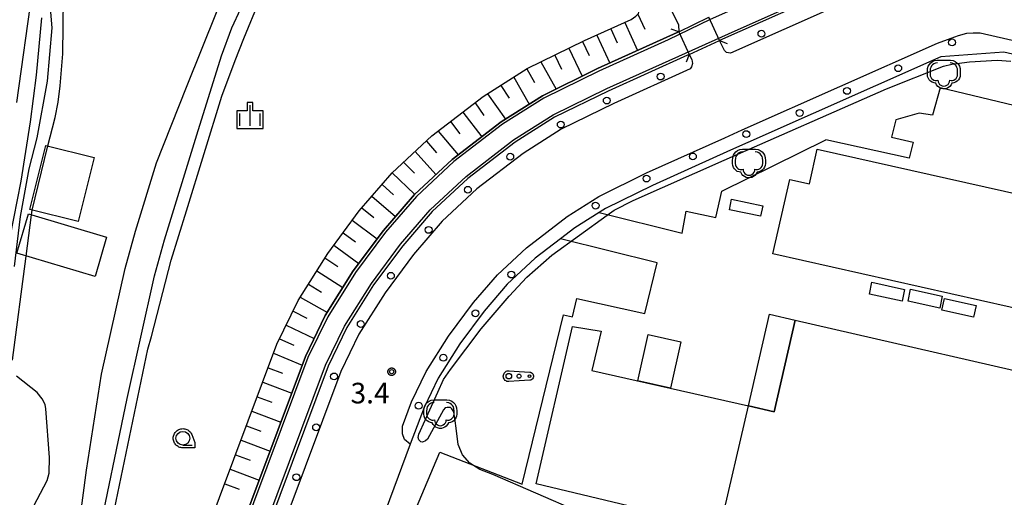
# Model space of a CAD drawing. Extents: x -2000 to 0, y 97500 to 99001.
# Drawn here: x -1436 to -1256, y 98524 to 98611 of the extents above; entities that cross this region are included whole.
import ezdxf

# ---------------------------------------------------------------- set-up
doc = ezdxf.new("R2010")
doc.units = 0
for name, color, linetype in [('2101000', 7, 'Continuous'), ('2203000', 5, 'Continuous'), ('2203990', 5, 'Continuous'), ('2213000', 7, 'Continuous'), ('2238000', 3, 'Continuous'), ('3001000', 4, 'Continuous'), ('3001320', 4, 'Continuous'), ('3003000', 7, 'Continuous'), ('5101000', 4, 'Continuous'), ('5101001', 4, 'Continuous'), ('6101110', 6, 'Continuous'), ('6101121', 250, 'Continuous'), ('6101990', 6, 'Continuous'), ('6110000', 1, 'Continuous'), ('6201000', 6, 'Continuous'), ('6214000', 3, 'Continuous'), ('6301000', 3, 'Continuous'), ('6323000', 3, 'Continuous'), ('6331000', 3, 'Continuous'), ('6334000', 3, 'Continuous'), ('7101000', 4, 'Continuous'), ('7102000', 6, 'Continuous'), ('7102001', 250, 'Continuous'), ('7312000', 1, 'Continuous'), ('CLIP_BOX', 4, 'Continuous')]:
    doc.layers.add(name, color=color, linetype=linetype)
doc.styles.add('Dm_Anotation', font='romans.shx', dxfattribs={"bigfont": 'PSCDM.shx'})

# ---------------------------------------------------------------- blocks, each defined once
blk = doc.blocks.new('223800')
at = {"layer": '2238000'}
blk.add_circle((0, 0), 0.25, dxfattribs=at)
blk = doc.blocks.new('621400')
at = {"layer": '6214000'}
blk.add_lwpolyline([(-0.45, 0.85), (-0.618, 0.826), (-0.723, 0.779), (-0.817, 0.711), (-0.894, 0.625), (-0.952, 0.525), (-0.988, 0.415), (-1, 0.2), (-1, 0.1), (-1, 0, 0.502299), (-0.43, -0.412, 1.004557), (0.43, -0.412, 0.502299), (1, 0), (1, 0.1), (1, 0.2), (0.988, 0.415), (0.952, 0.525), (0.894, 0.625), (0.817, 0.711), (0.723, 0.779), (0.618, 0.826), (0.45, 0.85)], format="xyb", dxfattribs=at)
at = {"layer": 'CLIP_BOX'}
blk.add_lwpolyline([(-0.478, 1.048), (0.478, 1.048), (0.674, 1.02), (0.824, 0.953), (0.952, 0.86), (1.057, 0.743), (1.136, 0.607), (1.186, 0.452), (1.2, 0.206), (1.2, -0.001), (1.181, -0.143), (1.134, -0.268), (1.069, -0.384), (0.972, -0.486), (0.856, -0.56), (0.731, -0.606), (0.591, -0.631), (0.53, -0.751), (0.433, -0.872), (0.335, -0.941), (0.21, -1.006), (0.075, -1.039), (-0.064, -1.039), (-0.212, -1.006), (-0.324, -0.946), (-0.439, -0.863), (-0.528, -0.76), (-0.591, -0.631), (-0.714, -0.609), (-0.853, -0.562), (-0.965, -0.483), (-1.063, -0.391), (-1.128, -0.284), (-1.183, -0.145), (-1.2, -0.001), (-1.2, 0.206), (-1.186, 0.452), (-1.136, 0.607), (-1.057, 0.743), (-0.952, 0.86), (-0.824, 0.953), (-0.674, 1.02)], close=True, dxfattribs=at)
blk = doc.blocks.new('632300')
at = {"layer": '6323000'}
for centre, radius in [((-0.75, 0), 0.2), ((0, 0), 0.15), ((0.75, 0), 0.1)]:
    blk.add_circle(centre, radius, dxfattribs=at)
at = {"layer": 'CLIP_BOX'}
blk.add_lwpolyline([(0, 0.35), (0.779, 0.299), (0.84, 0.287), (0.892, 0.264), (0.946, 0.227), (0.999, 0.167), (1.032, 0.103), (1.049, 0.024), (1.045, -0.048), (1.023, -0.124), (0.982, -0.19), (0.921, -0.246), (0.85, -0.283), (0.772, -0.297), (0, -0.35), (-0.74, -0.4), (-0.815, -0.395), (-0.884, -0.377), (-0.949, -0.348), (-1.005, -0.309), (-1.058, -0.255), (-1.096, -0.201), (-1.127, -0.133), (-1.144, -0.067), (-1.15, 0), (-1.143, 0.074), (-1.123, 0.142), (-1.092, 0.209), (-1.05, 0.264), (-0.996, 0.316), (-0.936, 0.354), (-0.873, 0.38), (-0.803, 0.395), (-0.73, 0.399), (0, 0.35)], dxfattribs=at)
blk = doc.blocks.new('633100')
at = {"layer": '6331000'}
blk.add_lwpolyline([(0, -0.5), (0.67, -0.5)], dxfattribs=at)
blk.add_circle((0, 0), 0.5, dxfattribs=at)
at = {"layer": 'CLIP_BOX'}
blk.add_lwpolyline([(0.87, -0.3), (0.87, -0.7), (0, -0.7), (-0.074, -0.695), (-0.146, -0.684), (-0.216, -0.666), (-0.282, -0.64), (-0.35, -0.606), (-0.414, -0.564), (-0.469, -0.521), (-0.52, -0.469), (-0.568, -0.408), (-0.608, -0.35), (-0.64, -0.281), (-0.666, -0.214), (-0.686, -0.144), (-0.697, -0.071), (-0.699, 0.003), (-0.695, 0.075), (-0.684, 0.148), (-0.665, 0.216), (-0.64, 0.281), (-0.606, 0.349), (-0.565, 0.412), (-0.522, 0.467), (-0.467, 0.52), (-0.41, 0.568), (-0.349, 0.607), (-0.283, 0.641), (-0.215, 0.665), (-0.148, 0.684), (-0.072, 0.696), (0, 0.7), (0.074, 0.696), (0.147, 0.685), (0.219, 0.666), (0.283, 0.639), (0.355, 0.605), (0.416, 0.562), (0.472, 0.518), (0.525, 0.463), (0.57, 0.407), (0.609, 0.346), (0.646, 0.273)], close=True, dxfattribs=at)
blk = doc.blocks.new('633400')
at = {"layer": '6334000'}
for points in [[(0, -0.75), (0, 0.75)], [(-0.75, -0.75), (-0.75, 0.15)], [(0.75, -0.75), (0.75, 0.15)]]:
    blk.add_lwpolyline(points, dxfattribs=at)
at = {"layer": 'CLIP_BOX'}
blk.add_lwpolyline([(-0.95, -0.95), (0.95, -0.95), (0.95, 0.35), (0.2, 0.35), (0.2, 0.95), (-0.2, 0.95), (-0.2, 0.35), (-0.95, 0.35), (-0.95, -0.95)], dxfattribs=at)
blk = doc.blocks.new('731200')
at = {"layer": '7312000'}
blk.add_circle((0, 0), 0.15, dxfattribs=at)
at = {"layer": 'CLIP_BOX'}
blk.add_lwpolyline([(-0.209, -0.178), (-0.219, -0.166), (-0.237, -0.14), (-0.251, -0.113), (-0.258, -0.094), (-0.265, -0.075), (-0.269, -0.057), (-0.273, -0.031), (-0.275, -0.008), (-0.274, 0.024), (-0.27, 0.054), (-0.266, 0.071), (-0.261, 0.088), (-0.255, 0.104), (-0.246, 0.124), (-0.239, 0.136), (-0.228, 0.154), (-0.219, 0.166), (-0.202, 0.187), (-0.189, 0.199), (-0.169, 0.217), (-0.151, 0.23), (-0.135, 0.239), (-0.113, 0.251), (-0.101, 0.256), (-0.082, 0.262), (-0.056, 0.269), (-0.04, 0.272), (-0.016, 0.275), (0.004, 0.275), (0.022, 0.274), (0.042, 0.272), (0.065, 0.267), (0.079, 0.264), (0.108, 0.253), (0.121, 0.247), (0.143, 0.235), (0.16, 0.224), (0.18, 0.208), (0.194, 0.194), (0.206, 0.182), (0.222, 0.162), (0.233, 0.146), (0.249, 0.116), (0.257, 0.097), (0.264, 0.075), (0.269, 0.057), (0.273, 0.032), (0.275, 0.014), (0.275, -0.008), (0.274, -0.023), (0.271, -0.048), (0.267, -0.067), (0.261, -0.088), (0.249, -0.117), (0.23, -0.151), (0.219, -0.166), (0.204, -0.184), (0.189, -0.199), (0.172, -0.215), (0.154, -0.228), (0.136, -0.239), (0.124, -0.246), (0.107, -0.253), (0.09, -0.26), (0.071, -0.266), (0.044, -0.271), (0.028, -0.274), (0.009, -0.275), (-0.009, -0.275), (-0.024, -0.274), (-0.041, -0.272), (-0.063, -0.268), (-0.086, -0.261), (-0.101, -0.256), (-0.115, -0.25), (-0.133, -0.241), (-0.148, -0.231), (-0.17, -0.216), (-0.182, -0.206), (-0.197, -0.192)], close=True, dxfattribs=at)

msp = doc.modelspace()

# ---------------------------------------------------------------- linework, layer by layer
at = {"layer": '2101000', "flags": 128}
for points in [[(-1438.48, 98425.63), (-1434.61, 98448.4), (-1426.69, 98485.42), (-1421.8, 98514.92), (-1416.25, 98541.52), (-1411.28, 98563.89), (-1409.47, 98570.44), (-1403.53, 98589.59), (-1399.08, 98603.98), (-1397.16, 98609.08), (-1395.53, 98612.6), (-1391.5, 98618.8), (-1385.82, 98627.17), (-1377.15, 98636.99), (-1371.17, 98643.77), (-1362.72, 98651.6), (-1360.9, 98653.08), (-1358.41, 98655.1), (-1353.33, 98658.56), (-1351.77, 98659.66), (-1336.86, 98669.32), (-1326.76, 98675.81)], [(-1329.82, 98641), (-1329.67, 98638.69), (-1329.6, 98637.61), (-1315.76, 98609.63), (-1315.67, 98608.31), (-1313.81, 98604.21), (-1314.11, 98604.08), (-1328.59, 98597.55), (-1338.34, 98592.77), (-1345.52, 98588.22), (-1354.13, 98581.61), (-1360.65, 98575.57), (-1366.03, 98569.35), (-1371.32, 98562.22), (-1376.19, 98554.46), (-1379.62, 98547.41), (-1419.01, 98442.15)], [(-1240.48, 98636.83), (-1308.26, 98606.73), (-1310.2, 98611.02)], [(-1424.87, 98519.31), (-1423.68, 98528.47), (-1420.9, 98545.96), (-1416.62, 98565.22), (-1414.75, 98571.99), (-1410.88, 98584.44), (-1405.41, 98598.23), (-1399.83, 98612.15)], [(-1075.95, 98510.51), (-1058.29, 98553.73), (-1060.5, 98559.64), (-1199.4, 98591.51), (-1203.97, 98592.56), (-1216.46, 98595.42), (-1220.22, 98596.28), (-1256.45, 98604.6), (-1267.91, 98603.78), (-1303.14, 98588.19), (-1306.29, 98586.76), (-1320.51, 98580.35), (-1329.05, 98576.17), (-1334.63, 98572.63), (-1337.27, 98570.6), (-1341.86, 98567.08), (-1346.96, 98562.35), (-1351.19, 98557.46), (-1355.62, 98551.49), (-1359.55, 98545.23), (-1362.14, 98539.91), (-1364.64, 98533.22), (-1368.45, 98523.05), (-1371.61, 98514.6)]]:
    msp.add_lwpolyline(points, dxfattribs=at)
at = {"layer": '2203000', "flags": 128}
for points in [[(-1308.26, 98606.73), (-1310.2, 98611.02)], [(-1315.67, 98608.31), (-1313.81, 98604.21)]]:
    msp.add_lwpolyline(points, dxfattribs=at)
at = {"layer": '2203990', "flags": 128}
for points in [[(-1315.67, 98608.31), (-1317.07, 98608.84)], [(-1308.26, 98606.73), (-1306.86, 98606.2)], [(-1313.81, 98604.21), (-1314.34, 98602.81)]]:
    msp.add_lwpolyline(points, dxfattribs=at)
at = {"layer": '2213000', "flags": 128}
for points in [[(-1185.66, 98661.51), (-1185.36, 98660.43), (-1185.36, 98659.84), (-1185.4, 98659.24), (-1185.51, 98658.43), (-1190.05, 98656.53), (-1239.29, 98634.19), (-1306.27, 98604.44), (-1306.98, 98604.59), (-1307.35, 98604.92), (-1308.26, 98606.73)], [(-1364.64, 98533.22), (-1365.67, 98534.06), (-1366.08, 98535.12), (-1366.07, 98536.52), (-1364.44, 98540.9), (-1361.74, 98546.44), (-1357.68, 98552.9), (-1353.14, 98559.02), (-1348.77, 98564.09), (-1343.48, 98568.99), (-1336.06, 98574.68), (-1330.27, 98578.35), (-1321.57, 98582.62), (-1307.32, 98589.04), (-1304.18, 98590.47), (-1304.15, 98590.48), (-1268.52, 98606.25), (-1266.06, 98607.16), (-1264.73, 98607.64), (-1263.19, 98608.08), (-1262.04, 98608.16), (-1260.78, 98608.16), (-1217.19, 98598.16)], [(-1313.81, 98604.21), (-1313.3, 98603.32), (-1313.22, 98602.54), (-1313.37, 98601.97), (-1313.6, 98601.56), (-1327.53, 98595.29), (-1337.12, 98590.59), (-1344.08, 98586.17), (-1352.52, 98579.7), (-1358.85, 98573.83), (-1364.08, 98567.78), (-1369.25, 98560.8), (-1374, 98553.24), (-1377.32, 98546.42), (-1416.67, 98441.27), (-1420.38, 98431.46), (-1423.37, 98419.55), (-1424.89, 98407.64), (-1425.05, 98396.99), (-1424.19, 98387.85), (-1422.47, 98379), (-1401.14, 98308.12)]]:
    msp.add_lwpolyline(points, dxfattribs=at)
at = {"layer": '3001000', "flags": 128}
for points in [[(-1431.06, 98587.63), (-1422.27, 98585.42), (-1425.2, 98573.75), (-1433.99, 98575.96), (-1431.06, 98587.63)], [(-1290.47, 98586.97), (-1229.23, 98573.21), (-1233.69, 98553.34), (-1298.53, 98567.91), (-1295.49, 98581.44), (-1291.89, 98580.63), (-1290.47, 98586.97)], [(-1306.08, 98577.82), (-1300.38, 98576.62), (-1300.78, 98574.73), (-1306.47, 98575.93), (-1306.08, 98577.82)], [(-1434.24, 98575.15), (-1419.99, 98570.93), (-1422.11, 98563.77), (-1436.36, 98567.98), (-1434.24, 98575.15)], [(-1280.49, 98562.72), (-1274.53, 98561.41), (-1275, 98559.25), (-1280.96, 98560.56), (-1280.49, 98562.72)], [(-1273.44, 98561.45), (-1267.67, 98560.17), (-1268.15, 98558.01), (-1273.92, 98559.29), (-1273.44, 98561.45)], [(-1267.26, 98559.77), (-1261.49, 98558.5), (-1261.97, 98556.34), (-1267.74, 98557.61), (-1267.26, 98559.77)], [(-1265.93, 98496.61), (-1305.03, 98506.08), (-1302.64, 98516.74), (-1308.14, 98517.96), (-1341.67, 98526.01), (-1335.07, 98554.64), (-1329.86, 98553.78), (-1331.56, 98546.62), (-1303.02, 98540.18), (-1298.34, 98539.1), (-1294.49, 98555.82), (-1240.48, 98543.39), (-1242.46, 98534.79), (-1237.74, 98533.71), (-1238.95, 98528.47), (-1239.95, 98524.12), (-1245.46, 98525.39), (-1250.24, 98504.64), (-1263.5, 98507.69), (-1265.93, 98496.61)]]:
    msp.add_lwpolyline(points, close=True, dxfattribs=at)
at = {"layer": '3001320', "flags": 128}
msp.add_lwpolyline([(-1308.14, 98517.96), (-1303.02, 98540.18)], dxfattribs=at)
at = {"layer": '3003000', "flags": 128}
for points in [[(-1298.34, 98539.1), (-1303.02, 98540.18), (-1299.17, 98556.9), (-1294.49, 98555.82), (-1298.34, 98539.1)], [(-1323.17, 98544.73), (-1321.26, 98553.22), (-1315.32, 98551.88), (-1317.23, 98543.39), (-1323.17, 98544.73)]]:
    msp.add_lwpolyline(points, close=True, dxfattribs=at)
at = {"layer": '5101000', "flags": 128}
for points in [[(-1185.66, 98661.51), (-1191.21, 98659.19), (-1240.48, 98636.83), (-1308.26, 98606.73)], [(-1408.97, 98309.45), (-1429.28, 98377.32), (-1431.12, 98386.85), (-1432.05, 98396.71), (-1431.88, 98408.14), (-1430.26, 98420.85), (-1427.79, 98430.69), (-1427.07, 98433.56), (-1423.22, 98443.73), (-1383.76, 98549.18), (-1380.13, 98556.64), (-1375.03, 98564.76), (-1369.54, 98572.16), (-1363.89, 98578.7), (-1357.04, 98585.06), (-1348.1, 98591.92), (-1340.55, 98596.7), (-1330.51, 98601.62), (-1315.97, 98608.18), (-1315.67, 98608.31)], [(-1313.81, 98604.21), (-1314.11, 98604.08), (-1328.59, 98597.55), (-1338.34, 98592.77), (-1345.52, 98588.22), (-1354.13, 98581.61), (-1360.65, 98575.57), (-1366.03, 98569.35), (-1371.32, 98562.22), (-1376.19, 98554.46), (-1379.62, 98547.41), (-1419.01, 98442.15), (-1422.77, 98432.21), (-1425.83, 98420.01), (-1427.38, 98407.82), (-1427.55, 98396.89), (-1426.66, 98387.5), (-1424.9, 98378.4), (-1404.48, 98310.53)]]:
    msp.add_lwpolyline(points, dxfattribs=at)
at = {"layer": '5101001', "flags": 128}
for points in [[(-1315.67, 98608.31), (-1310.2, 98611.02)], [(-1313.81, 98604.21), (-1308.26, 98606.73)]]:
    msp.add_lwpolyline(points, dxfattribs=at)
at = {"layer": '6101110', "flags": 128}
msp.add_lwpolyline([(-1427.79, 98430.69), (-1426.77, 98448.77), (-1425.53, 98453.66), (-1388.95, 98551.41), (-1385.08, 98559.39), (-1379.7, 98567.95), (-1373.96, 98575.7), (-1367.96, 98582.63), (-1360.69, 98589.38), (-1351.33, 98596.55), (-1343.31, 98601.64), (-1332.91, 98606.73), (-1324.37, 98610.58), (-1323.56, 98611.19), (-1323.04, 98611.65), (-1322.78, 98612.66), (-1323.28, 98614.2), (-1331.5, 98630.81), (-1332.26, 98634.46), (-1332.35, 98636.85), (-1332.13, 98638.55), (-1329.82, 98641)], dxfattribs=at)
at = {"layer": '6101121', "flags": 128}
msp.add_lwpolyline([(-1329.82, 98641), (-1329.67, 98638.69), (-1329.6, 98637.61), (-1315.76, 98609.63), (-1315.67, 98608.31), (-1315.97, 98608.18), (-1330.51, 98601.62), (-1340.55, 98596.7), (-1348.1, 98591.92), (-1357.04, 98585.06), (-1363.89, 98578.7), (-1369.54, 98572.16), (-1375.03, 98564.76), (-1380.13, 98556.64), (-1383.76, 98549.18), (-1423.22, 98443.73), (-1427.07, 98433.56), (-1427.79, 98430.69)], dxfattribs=at)
at = {"layer": '6101990', "flags": 128}
for points in [[(-1323.15, 98611.55), (-1321.91, 98608.81)], [(-1325.52, 98610.06), (-1323.2, 98604.92)], [(-1330.66, 98607.74), (-1328.26, 98602.63)], [(-1328.09, 98608.9), (-1326.93, 98606.33)], [(-1333.23, 98606.57), (-1332.03, 98604.02)], [(-1338.31, 98604.09), (-1337.07, 98601.55)], [(-1335.77, 98605.33), (-1333.33, 98600.24)], [(-1340.85, 98602.84), (-1338.08, 98597.91)], [(-1343.38, 98601.59), (-1342, 98599.12)], [(-1345.77, 98600.08), (-1343, 98595.15)], [(-1350.54, 98597.05), (-1347.31, 98592.42)], [(-1348.16, 98598.56), (-1346.59, 98596.22)], [(-1352.83, 98595.4), (-1351.21, 98593.09)], [(-1355.07, 98593.69), (-1351.63, 98589.21)], [(-1357.31, 98591.97), (-1355.59, 98589.73)], [(-1359.55, 98590.25), (-1355.91, 98585.92)], [(-1361.71, 98588.43), (-1359.89, 98586.27)], [(-1363.78, 98586.51), (-1359.98, 98582.33)], [(-1365.86, 98584.58), (-1363.86, 98582.58)], [(-1367.93, 98582.66), (-1363.86, 98578.73)], [(-1369.78, 98580.53), (-1367.7, 98578.62)], [(-1371.63, 98578.39), (-1367.34, 98574.7)], [(-1373.48, 98576.25), (-1371.27, 98574.48)], [(-1375.21, 98574.01), (-1370.7, 98570.6)], [(-1376.89, 98571.74), (-1374.62, 98570.06)], [(-1378.58, 98569.47), (-1374, 98566.15)], [(-1380.2, 98567.16), (-1377.86, 98565.57)], [(-1381.7, 98564.76), (-1376.92, 98561.76)], [(-1383.21, 98562.37), (-1380.8, 98560.88)], [(-1384.72, 98559.97), (-1379.76, 98557.22)], [(-1386.01, 98557.46), (-1383.51, 98556.14)], [(-1387.25, 98554.92), (-1382.17, 98552.46)], [(-1388.48, 98552.38), (-1385.9, 98551.24)], [(-1389.56, 98549.78), (-1384.35, 98547.61)], [(-1390.55, 98547.13), (-1387.91, 98546.15)], [(-1391.54, 98544.49), (-1386.25, 98542.51)], [(-1392.53, 98541.85), (-1389.89, 98540.86)], [(-1393.52, 98539.21), (-1388.23, 98537.23)], [(-1394.51, 98536.56), (-1391.86, 98535.58)], [(-1395.49, 98533.92), (-1390.21, 98531.94)], [(-1396.48, 98531.28), (-1393.84, 98530.29)], [(-1397.47, 98528.64), (-1392.19, 98526.66)], [(-1398.46, 98525.99), (-1395.82, 98525.01)]]:
    msp.add_lwpolyline(points, dxfattribs=at)
at = {"layer": '6110000', "flags": 128}
for points in [[(-1185.66, 98661.51), (-1191.21, 98659.19), (-1240.48, 98636.83), (-1308.26, 98606.73)], [(-1408.97, 98309.45), (-1429.28, 98377.32), (-1431.12, 98386.85), (-1432.05, 98396.71), (-1431.88, 98408.14), (-1430.26, 98420.85), (-1427.79, 98430.69), (-1427.07, 98433.56), (-1423.22, 98443.73), (-1383.76, 98549.18), (-1380.13, 98556.64), (-1375.03, 98564.76), (-1369.54, 98572.16), (-1363.89, 98578.7), (-1357.04, 98585.06), (-1348.1, 98591.92), (-1340.55, 98596.7), (-1330.51, 98601.62), (-1315.97, 98608.18), (-1315.67, 98608.31)], [(-1313.81, 98604.21), (-1314.11, 98604.08), (-1328.59, 98597.55), (-1338.34, 98592.77), (-1345.52, 98588.22), (-1354.13, 98581.61), (-1360.65, 98575.57), (-1366.03, 98569.35), (-1371.32, 98562.22), (-1376.19, 98554.46), (-1379.62, 98547.41), (-1419.01, 98442.15), (-1422.77, 98432.21), (-1425.83, 98420.01), (-1427.38, 98407.82), (-1427.55, 98396.89), (-1426.66, 98387.5), (-1424.9, 98378.4), (-1404.48, 98310.53)]]:
    msp.add_lwpolyline(points, dxfattribs=at)
at = {"layer": '6201000', "flags": 128}
for points in [[(-1222.15, 98589.73), (-1228.17, 98591.16), (-1229.51, 98585.84), (-1231.4, 98584.66), (-1230.57, 98589.16), (-1268.07, 98598.1), (-1269.44, 98593.12), (-1271.87, 98593.54), (-1276.14, 98592.3), (-1276.9, 98589.12), (-1273.01, 98588.21), (-1273.72, 98585.3), (-1288.92, 98588.64)], [(-1330.24, 98575.42), (-1315.09, 98571.65), (-1314.34, 98575.66), (-1308.98, 98574.53), (-1307.84, 98579.31), (-1288.92, 98588.64)]]:
    msp.add_lwpolyline(points, dxfattribs=at)
at = {"layer": '6301000', "flags": 128}
for points in [[(-1436.77, 98565.55), (-1435.67, 98574.71), (-1434.09, 98583.39), (-1432.67, 98589.02), (-1430.79, 98599.33), (-1429.9, 98609.06), (-1430.42, 98614.87), (-1430.22, 98618.4), (-1430.14, 98619.87), (-1428.06, 98626.26), (-1426.57, 98630.95), (-1425.73, 98633.58), (-1423.48, 98640.31), (-1419.97, 98645.5), (-1417.94, 98647.26), (-1405.27, 98637.81), (-1408.52, 98631.2), (-1409.65, 98628.46), (-1408.67, 98626.59), (-1408.54, 98626.33), (-1399.14, 98622.6), (-1396.89, 98622.44)], [(-1363.67, 98521.27), (-1359.27, 98531.75), (-1344.24, 98525.9), (-1336.69, 98556.75), (-1335.09, 98556.38), (-1334.28, 98559.77), (-1321.91, 98557), (-1319.67, 98566.23), (-1337.27, 98570.6)]]:
    msp.add_lwpolyline(points, dxfattribs=at)
at = {"layer": '7101000', "flags": 128}
msp.add_lwpolyline([(-1433.58, 98615.94), (-1436.4, 98595.46)], dxfattribs=at)
at = {"layer": '7102000', "flags": 128}
for points in [[(-1437.29, 98425.4), (-1435.58, 98434.24), (-1433.14, 98448.38), (-1428.04, 98471.25), (-1427.19, 98474.59), (-1423.66, 98492.66), (-1420.1, 98514.09), (-1412.5, 98550.51), (-1411.83, 98552.83), (-1408.21, 98566.76), (-1405.43, 98575.74), (-1399, 98596.58), (-1396.56, 98603.1), (-1395.01, 98607.12), (-1392.11, 98614.05), (-1387.37, 98621.95), (-1386.59, 98622.73), (-1381.96, 98629.43), (-1381.59, 98630.02), (-1380.76, 98631.71), (-1380.81, 98632.85)], [(-1430.78, 98587.29), (-1429.39, 98592.7), (-1428.85, 98595.49), (-1428.44, 98598.48), (-1427.99, 98604.32), (-1427.87, 98614.48)], [(-1438.26, 98567.51), (-1435.6, 98581.13), (-1433.84, 98591.91), (-1432.8, 98600.43), (-1431.82, 98610.86)], [(-1333.9, 98520.89), (-1349.6, 98527.66), (-1351.94, 98528.57), (-1353.76, 98529.73), (-1355.11, 98531.26), (-1355.94, 98533.16), (-1356.3, 98536.12), (-1356.48, 98537.45), (-1356.71, 98539.09), (-1357.07, 98539.63), (-1357.31, 98539.87), (-1357.61, 98539.87), (-1357.91, 98539.87), (-1358.27, 98539.81), (-1358.57, 98539.45), (-1361.5, 98534.13), (-1361.86, 98533.83), (-1362.4, 98533.59), (-1362.7, 98533.65), (-1363.06, 98534.01), (-1363.18, 98534.43), (-1363.06, 98535.03), (-1359.64, 98542.68), (-1358.57, 98545.02), (-1357.31, 98546.81), (-1351.74, 98554.23), (-1346.59, 98560.2), (-1343.41, 98563.61), (-1341.86, 98564.98), (-1338.84, 98567.63), (-1328.78, 98574.93), (-1327.46, 98575.82), (-1323.99, 98577.62), (-1307.41, 98584.92), (-1277.86, 98597.93), (-1267.48, 98602.08), (-1265.92, 98602.44), (-1262.69, 98602.86), (-1257.66, 98603.16), (-1255.15, 98602.98)], [(-1433.68, 98574.98), (-1433.57, 98575.85)], [(-1437.14, 98548.54), (-1434.66, 98567.48)], [(-1436.67, 98491.41), (-1435.77, 98499.13), (-1435.27, 98506.48), (-1435.06, 98516.47), (-1434.95, 98517.74), (-1434.73, 98518.79), (-1433.96, 98520.59), (-1433.86, 98520.83), (-1430.82, 98526.57), (-1430.47, 98527.91), (-1430.42, 98530.79), (-1431.06, 98539.62), (-1431.22, 98540.45), (-1431.72, 98541.49), (-1432.66, 98542.61), (-1436.4, 98545.58)]]:
    msp.add_lwpolyline(points, dxfattribs=at)
at = {"layer": '7102001', "flags": 128}
for points in [[(-1073.84, 98726.46), (-1083.03, 98717.01), (-1092.49, 98710.33), (-1109.54, 98700.71), (-1116.74, 98697.43), (-1181.65, 98667.75), (-1182.11, 98667.55), (-1183.48, 98666.98), (-1187.42, 98665.33), (-1192.89, 98663.05), (-1242.2, 98640.67), (-1310, 98610.56), (-1317.66, 98606.87), (-1330.3, 98601.17), (-1340.31, 98596.26), (-1347.81, 98591.51), (-1356.72, 98584.68), (-1363.53, 98578.35), (-1369.15, 98571.85), (-1374.62, 98564.48), (-1379.69, 98556.4), (-1383.3, 98548.98), (-1422.75, 98443.55)], [(-1419.48, 98442.33), (-1380.08, 98547.61), (-1376.63, 98554.7), (-1371.73, 98562.5), (-1366.42, 98569.66), (-1361.01, 98575.92), (-1354.45, 98581.99), (-1345.81, 98588.63), (-1338.58, 98593.21), (-1328.8, 98598), (-1314.47, 98604.46), (-1305.45, 98608.53), (-1240.68, 98637.29), (-1191.41, 98659.65), (-1185.85, 98661.97), (-1182.16, 98663.51), (-1180.62, 98664.15), (-1107.86, 98697.41), (-1090.51, 98707.18), (-1080.62, 98714.18), (-1070.98, 98724.07)], [(-1433.57, 98575.85), (-1430.78, 98587.29)], [(-1434.66, 98567.48), (-1433.68, 98574.98)]]:
    msp.add_lwpolyline(points, dxfattribs=at)

# ---------------------------------------------------------------- block references
at = {"layer": '2238000', "xscale": 2.5, "yscale": 2.5, "zscale": 2.5}
for p in [(-1300.63, 98607.98), (-1265.89, 98606.4), (-1275.71, 98601.7), (-1319.02, 98600.18), (-1285.04, 98597.57), (-1328.82, 98595.81), (-1293.67, 98593.55), (-1337.21, 98591.44), (-1303.4, 98589.69), (-1346.43, 98585.58), (-1313.13, 98585.62), (-1321.58, 98581.6), (-1354.15, 98579.55), (-1330.87, 98576.67), (-1361.3, 98572.25), (-1368.18, 98563.88), (-1346.21, 98564.11), (-1352.76, 98557.05), (-1373.66, 98555.1), (-1358.61, 98548.96), (-1378.54, 98545.55), (-1363.13, 98540.22), (-1381.81, 98536.29), (-1385.4, 98527.19)]:
    msp.add_blockref('223800', p, dxfattribs=at)
at = {"layer": '6214000', "xscale": 2.5, "yscale": 2.5, "zscale": 2.5}
for p in [(-1267.39, 98600.55), (-1302.91, 98584.32), (-1359.16, 98538.68)]:
    msp.add_blockref('621400', p, dxfattribs=at)
at = {"layer": '6323000', "xscale": 2.5, "yscale": 2.5, "zscale": 2.5}
msp.add_blockref('632300', (-1344.81, 98545.6), dxfattribs=at)
at = {"layer": '6331000', "xscale": 2.5, "yscale": 2.5, "zscale": 2.5}
msp.add_blockref('633100', (-1406.1, 98534.29), dxfattribs=at)
at = {"layer": '6334000', "xscale": 2.5, "yscale": 2.5, "zscale": 2.5}
msp.add_blockref('633400', (-1393.86, 98593.09), dxfattribs=at)
at = {"layer": '7312000', "xscale": 2.5, "yscale": 2.5, "zscale": 2.5}
msp.add_blockref('731200', (-1368.04, 98546.41, 3.4), dxfattribs=at)

# ---------------------------------------------------------------- texts
at = {"layer": '7312000', "style": 'Dm_Anotation'}
msp.add_text('3.4', height=3.75, dxfattribs=at).set_placement((-1375.53, 98540.64))

doc.saveas('drawing.dxf')
